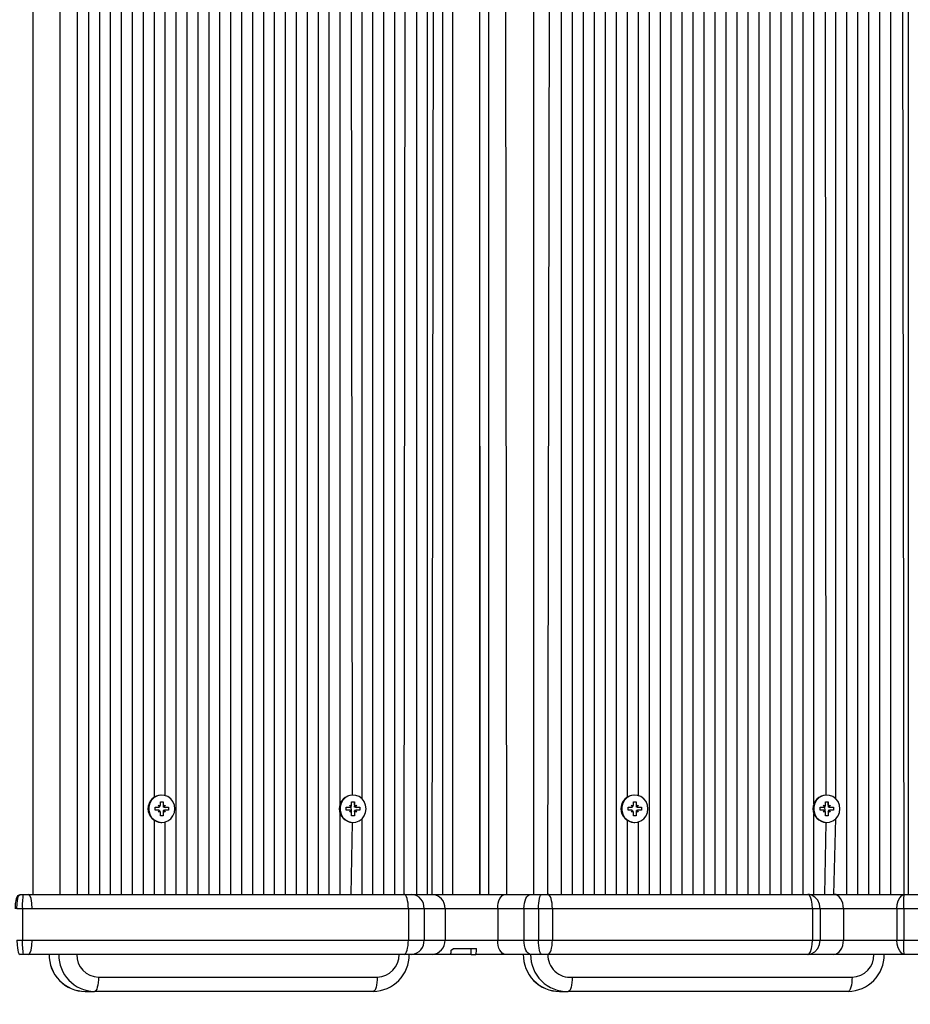
# Model space of a CAD drawing. Units: millimetres. Extents: x -1470 to 15594, y -18212 to -2608.
# Drawn here: x 4948 to 5260, y -11204 to -10859 of the extents above; entities that cross this region are included whole.
import ezdxf

# ---------------------------------------------------------------- set-up
doc = ezdxf.new("R2010")
doc.units = ezdxf.units.MM
doc.header["$LTSCALE"] = 120
doc.header["$PDSIZE"] = -1
doc.styles.add('SLDTEXTSTYLE3', font='isocpeui.ttf')
doc.styles.get("Standard").update_dxf_attribs({"font": 'isocpeui.ttf'})
doc.dimstyles.new('ISO-25', dxfattribs={"dimtxt": 2.5, "dimasz": 2.5, "dimexe": 1.25, "dimexo": 0.625, "dimtad": 1, "dimtxsty": 'Standard', "dimcen": 2.5, "dimadec": 0, "dimazin": 0, "dimtfac": 1, "dimtmove": 0, "dimatfit": 3, "dimfxl": 1, "dimarcsym": 0})
doc.dimstyles.new('SLDDIMSTYLE0', dxfattribs={"dimtxt": 360, "dimasz": 360, "dimexe": 0, "dimexo": 0.0625, "dimgap": 90, "dimtad": 2, "dimdec": 0, "dimrnd": 1e-09, "dimzin": 12, "dimdsep": 46, "dimtxsty": 'SLDTEXTSTYLE3', "dimsah": 1, "dimcen": 0.09, "dimadec": 0, "dimazin": 3, "dimtfac": 1, "dimtdec": 3, "dimtofl": 0, "dimtmove": 0, "dimatfit": 3, "dimfxl": 1, "dimfrac": 2, "dimtolj": 1, "dimtzin": 12, "dimarcsym": 0})

# ---------------------------------------------------------------- blocks, each defined once
blk = doc.blocks.new('_D_1')
at = {"color": 0, "lineweight": -2, "transparency": 16777216}
for p, q in [((14248.37, -11286.62), (14248.37, -18211.85)), ((-31.35, -11389.62), (-31.35, -18211.85)), ((168.65, -18111.85), (14048.37, -18111.85))]:
    blk.add_line(p, q, dxfattribs=at)
at = {"color": 0, "transparency": 16777216}
for points in [[(168.65, -18078.52), (168.65, -18145.19), (-31.35, -18111.85)], [(14048.37, -18078.52), (14048.37, -18145.19), (14248.37, -18111.85)]]:
    blk.add_solid(points, dxfattribs=at)
at = {"layer": 'Defpoints', "color": 0, "transparency": 16777216}
for p in [(14248.37, -11186.62), (-31.35, -11289.62), (14248.37, -18111.85)]:
    blk.add_point(p, dxfattribs=at)
at = {"color": 0, "transparency": 16777216, "insert": (7108.51, -17711.85), "char_height": 300, "attachment_point": 2, "style": 'SLDTEXTSTYLE3'}
blk.add_mtext('\\A1;14280', dxfattribs=at)
blk = doc.blocks.new('*D5')
at = {"color": 0, "lineweight": -2, "transparency": 16777216}
for p, q in [((1468.65, -11065.62), (1468.65, -2956.48)), ((12248.37, -11081.62), (12248.37, -2956.48)), ((1668.65, -3056.48), (12048.37, -3056.48))]:
    blk.add_line(p, q, dxfattribs=at)
at = {"color": 0, "transparency": 16777216}
for points in [[(1668.65, -3023.15), (1668.65, -3089.81), (1468.65, -3056.48)], [(12048.37, -3023.15), (12048.37, -3089.81), (12248.37, -3056.48)]]:
    blk.add_solid(points, dxfattribs=at)
at = {"layer": 'Defpoints', "color": 0, "transparency": 16777216}
for p in [(12248.37, -3056.48), (1468.65, -11165.62), (12248.37, -11181.62)]:
    blk.add_point(p, dxfattribs=at)
at = {"color": 0, "transparency": 16777216, "insert": (6858.51, -2804.55), "char_height": 300, "attachment_point": 5}
blk.add_mtext('10780', dxfattribs=at)
blk = doc.blocks.new('*D12')
at = {"color": 0, "lineweight": -2, "transparency": 16777216}
for p, q in [((4255.68, -6158.84), (15593.93, -6158.84)), ((15493.93, -6358.84), (15493.93, -15264.75)), ((4656.34, -15464.75), (15593.93, -15464.75))]:
    blk.add_line(p, q, dxfattribs=at)
at = {"color": 0, "transparency": 16777216}
for points in [[(15460.6, -6358.84), (15527.26, -6358.84), (15493.93, -6158.84)], [(15460.6, -15264.75), (15527.26, -15264.75), (15493.93, -15464.75)]]:
    blk.add_solid(points, dxfattribs=at)
at = {"layer": 'Defpoints', "color": 0, "transparency": 16777216}
for p in [(4155.68, -6158.84), (4556.34, -15464.75), (15493.93, -15464.75)]:
    blk.add_point(p, dxfattribs=at)
at = {"color": 0, "transparency": 16777216, "insert": (15243.93, -10811.8), "char_height": 300, "attachment_point": 5, "rotation": 90}
blk.add_mtext('9306', dxfattribs=at)

msp = doc.modelspace()

# ---------------------------------------------------------------- linework, layer by layer
for p, q in [((4952.32, -10661.62), (4952.32, -11165.62)), ((4961.89, -11165.62), (4961.89, -10661.62)), ((4967.98, -11165.62), (4967.98, -10661.62)), ((4971.89, -11165.62), (4971.89, -10661.62)), ((4975.72, -11165.62), (4975.72, -10661.62)), ((4979.55, -11165.62), (4979.55, -10661.62)), ((4983.37, -11165.62), (4983.37, -10661.62)), ((4987.2, -11165.62), (4987.2, -10661.62)), ((4991.03, -11165.62), (4991.03, -10661.62)), ((5002.52, -11165.62), (5002.52, -10661.62)), ((5006.35, -11165.62), (5006.35, -10661.62)), ((5010.17, -11165.62), (5010.17, -10661.62)), ((5014, -11165.62), (5014, -10661.62)), ((5017.83, -11165.62), (5017.83, -10661.62)), ((5021.66, -11165.62), (5021.66, -10661.62)), ((5025.49, -11165.62), (5025.49, -10661.62)), ((5029.32, -11165.62), (5029.32, -10661.62)), ((5033.14, -11165.62), (5033.14, -10661.62)), ((5036.97, -11165.62), (5036.97, -10661.62)), ((5040.8, -11165.62), (5040.8, -10661.62)), ((5044.63, -11165.62), (5044.63, -10661.62)), ((5048.46, -11165.62), (5048.46, -10661.62)), ((5052.29, -11165.62), (5052.29, -10661.62)), ((5056.12, -11165.62), (5056.12, -10661.62)), ((5071.43, -11165.62), (5071.43, -10661.62)), ((5075.26, -11165.62), (5075.26, -10661.62)), ((5079.09, -11165.62), (5079.09, -10661.62)), ((5082.29, -11165.62), (5082.91, -10661.62)), ((5086.74, -11165.62), (5086.74, -10661.62)), ((5090.57, -11165.62), (5090.57, -10661.62)), ((5092.13, -11165.62), (5092.98, -10661.62)), ((5095.89, -11165.62), (5095.89, -10661.62)), ((5099.44, -11165.62), (5099.44, -10661.62)), ((5108.71, -10661.62), (5108.71, -11165.62)), ((5108.71, -10661.62), (5108.9, -11165.62)), ((5111.95, -11165.62), (5111.95, -10661.62)), ((5117.71, -10661.62), (5118.14, -11165.62)), ((5127.75, -11165.62), (5127.75, -10661.62)), ((5132.68, -11165.62), (5133.56, -10661.62)), ((5137.48, -11165.62), (5137.48, -10661.62)), ((5141.33, -11165.62), (5141.33, -10661.62)), ((5145.17, -11165.62), (5145.17, -10661.62)), ((5149.01, -11165.62), (5149.01, -10661.62)), ((5152.86, -11165.62), (5152.86, -10661.62)), ((5156.7, -11165.62), (5156.7, -10661.62)), ((5168.23, -11165.62), (5168.23, -10661.62)), ((5172.08, -11165.62), (5172.08, -10661.62)), ((5175.92, -11165.62), (5175.92, -10661.62)), ((5179.76, -11165.62), (5179.76, -10661.62)), ((5183.61, -11165.62), (5183.61, -10661.62)), ((5187.45, -11165.62), (5187.45, -10661.62)), ((5191.29, -11165.62), (5191.29, -10661.62)), ((5195.14, -11165.62), (5195.14, -10661.62)), ((5198.98, -11165.62), (5198.98, -10661.62)), ((5202.82, -11165.62), (5202.82, -10661.62)), ((5206.67, -11165.62), (5206.67, -10661.62)), ((5210.51, -11165.62), (5210.51, -10661.62)), ((5214.35, -11165.62), (5214.35, -10661.62)), ((5218.2, -11165.62), (5218.2, -10661.62)), ((5222.04, -11165.62), (5222.04, -10661.62)), ((5237.41, -11165.62), (5237.41, -10661.62)), ((5241.26, -11165.62), (5241.26, -10661.62)), ((5245.1, -11165.62), (5245.1, -10661.62)), ((5248.95, -11165.62), (5248.95, -10661.62)), ((5252.79, -11165.62), (5252.79, -10661.62)), ((5257.5, -11165.62), (5256.63, -10661.62)), ((5259.03, -11165.62), (5259.03, -10661.62)), ((5059.94, -11133.99), (5059.94, -10693.25)), ((5067.6, -11132.14), (5067.6, -10695.1)), ((5225.88, -11133.94), (5225.88, -10693.3)), ((5233.57, -11132.16), (5233.57, -10695.07)), ((4994.86, -11131.53), (4994.86, -10695.71)), ((4998.69, -11131), (4998.69, -10696.24)), ((5064.27, -11130.82), (5063.77, -10696.39)), ((5160.54, -11131.52), (5160.54, -10695.72)), ((5164.39, -11131.01), (5164.39, -10696.23)), ((5230.2, -11130.82), (5229.73, -10696.39)), ((4996.96, -11133.17), (4997.92, -11133.17)), ((4996.96, -11134.39), (4996.96, -11133.17)), ((4997.27, -11130.82), (4997.27, -11130.82)), ((4997.92, -11133.17), (4997.92, -11134.39)), ((4997.92, -11133.17), (4997.92, -11133.17)), ((5063.96, -11133.17), (5064.92, -11133.17)), ((5063.96, -11134.39), (5063.96, -11133.17)), ((5064.27, -11130.82), (5064.27, -11130.82)), ((5064.92, -11133.17), (5064.92, -11134.39)), ((5064.92, -11134.39), (5064.92, -11133.17)), ((5162.63, -11133.17), (5163.59, -11133.17)), ((5162.63, -11134.39), (5162.63, -11133.17)), ((5162.94, -11130.82), (5162.94, -11130.82)), ((5163.59, -11133.17), (5163.59, -11134.39)), ((5163.59, -11133.17), (5163.59, -11133.17)), ((5229.89, -11133.17), (5230.85, -11133.17)), ((5229.89, -11134.39), (5229.89, -11133.17)), ((5230.2, -11130.82), (5230.2, -11130.82)), ((5230.85, -11133.17), (5230.85, -11134.39)), ((5230.85, -11134.39), (5230.85, -11133.17)), ((4995.1, -11135.12), (4996.27, -11135.12)), ((4995.1, -11136.12), (4995.1, -11135.12)), ((4996.27, -11136.12), (4995.1, -11136.12)), ((4996.27, -11134.39), (4996.87, -11134.76)), ((4996.62, -11135.02), (4996.27, -11134.39)), ((4996.27, -11136.84), (4996.62, -11136.22)), ((4996.87, -11136.48), (4996.27, -11136.84)), ((4996.96, -11138.07), (4996.96, -11136.84)), ((4997.92, -11134.39), (4997.92, -11134.39)), ((4997.92, -11136.84), (4997.92, -11138.07)), ((4997.92, -11136.84), (4997.92, -11136.84)), ((4998.01, -11134.76), (4998.61, -11134.39)), ((4998.61, -11136.84), (4998.01, -11136.48)), ((4998.61, -11134.39), (4998.27, -11135.02)), ((4998.27, -11135.02), (4998.61, -11135.12)), ((4998.27, -11136.22), (4998.61, -11136.12)), ((4998.27, -11136.22), (4998.61, -11136.84)), ((4998.61, -11135.12), (4999.79, -11135.12)), ((4999.79, -11136.12), (4998.61, -11136.12)), ((4999.79, -11135.12), (4999.79, -11136.12)), ((5062.09, -11135.12), (5063.27, -11135.12)), ((5062.09, -11136.12), (5062.09, -11135.12)), ((5063.27, -11136.12), (5062.09, -11136.12)), ((5063.27, -11134.39), (5063.87, -11134.76)), ((5063.61, -11135.02), (5063.27, -11134.39)), ((5063.27, -11136.84), (5063.61, -11136.22)), ((5063.87, -11136.48), (5063.27, -11136.84)), ((5063.87, -11136.48), (5063.77, -11134.78)), ((5063.96, -11138.07), (5063.96, -11136.84)), ((5064.92, -11134.39), (5064.92, -11134.39)), ((5064.92, -11136.84), (5064.92, -11138.07)), ((5064.92, -11136.84), (5064.92, -11138.07)), ((5064.92, -11136.84), (5064.92, -11136.84)), ((5065.01, -11134.76), (5065.61, -11134.39)), ((5065.61, -11136.84), (5065.01, -11136.48)), ((5065.61, -11134.39), (5065.27, -11135.02)), ((5065.27, -11135.02), (5065.61, -11135.12)), ((5065.27, -11136.22), (5065.61, -11136.12)), ((5065.27, -11136.22), (5065.61, -11136.84)), ((5065.61, -11135.12), (5066.78, -11135.12)), ((5066.78, -11136.12), (5065.61, -11136.12)), ((5066.78, -11135.12), (5066.78, -11136.12)), ((5160.75, -11135.12), (5161.93, -11135.12)), ((5160.75, -11136.12), (5160.75, -11135.12)), ((5161.93, -11136.12), (5160.75, -11136.12)), ((5161.93, -11134.39), (5162.53, -11134.76)), ((5162.28, -11135.02), (5161.93, -11134.39)), ((5161.93, -11136.84), (5162.28, -11136.22)), ((5162.53, -11136.48), (5161.93, -11136.84)), ((5162.63, -11138.07), (5162.63, -11136.84)), ((5163.59, -11134.39), (5163.59, -11134.39)), ((5163.59, -11136.84), (5163.59, -11138.07)), ((5163.59, -11136.84), (5163.59, -11136.84)), ((5163.68, -11134.76), (5164.29, -11134.39)), ((5164.29, -11136.84), (5163.68, -11136.48)), ((5164.29, -11134.39), (5163.94, -11135.02)), ((5163.94, -11135.02), (5164.29, -11135.12)), ((5163.94, -11136.22), (5164.29, -11136.12)), ((5163.94, -11136.22), (5164.29, -11136.84)), ((5164.29, -11135.12), (5165.46, -11135.12)), ((5165.46, -11136.12), (5164.29, -11136.12)), ((5165.46, -11135.12), (5165.46, -11136.12)), ((5228.02, -11135.12), (5229.19, -11135.12)), ((5228.02, -11136.12), (5228.02, -11135.12)), ((5229.19, -11136.12), (5228.02, -11136.12)), ((5229.19, -11134.39), (5229.8, -11134.76)), ((5229.54, -11135.02), (5229.19, -11134.39)), ((5229.19, -11136.84), (5229.54, -11136.22)), ((5229.8, -11136.48), (5229.19, -11136.84)), ((5229.8, -11136.48), (5229.73, -11134.77)), ((5229.89, -11138.07), (5229.89, -11136.84)), ((5230.85, -11134.39), (5230.85, -11134.39)), ((5230.85, -11136.84), (5230.85, -11138.07)), ((5230.85, -11136.84), (5230.85, -11138.07)), ((5230.85, -11136.84), (5230.85, -11136.84)), ((5230.94, -11134.76), (5231.55, -11134.39)), ((5231.55, -11136.84), (5230.94, -11136.48)), ((5231.55, -11134.39), (5231.2, -11135.02)), ((5231.2, -11135.02), (5231.55, -11135.12)), ((5231.2, -11136.22), (5231.55, -11136.12)), ((5231.2, -11136.22), (5231.55, -11136.84)), ((5231.55, -11135.12), (5232.72, -11135.12)), ((5232.72, -11136.12), (5231.55, -11136.12)), ((5232.72, -11135.12), (5232.72, -11136.12)), ((4994.86, -11165.62), (4994.86, -11139.71)), ((4997.92, -11138.07), (4996.96, -11138.07)), ((4997.92, -11138.07), (4997.92, -11138.07)), ((4998.69, -11165.62), (4998.69, -11140.24)), ((5059.94, -11165.62), (5059.94, -11137.25)), ((5064.92, -11138.07), (5063.96, -11138.07)), ((5067.6, -11165.62), (5067.6, -11139.1)), ((5160.54, -11165.62), (5160.54, -11139.72)), ((5163.59, -11138.07), (5162.63, -11138.07)), ((5163.59, -11138.07), (5163.59, -11138.07)), ((5164.39, -11165.62), (5164.39, -11140.23)), ((5225.88, -11165.62), (5225.88, -11137.3)), ((5230.85, -11138.07), (5229.89, -11138.07)), ((5232.86, -11165.62), (5233.57, -11139.07)), ((4997.27, -11140.42), (4997.44, -11140.42)), ((5063.77, -11165.62), (5064.27, -11140.42)), ((5064.27, -11140.42), (5064.44, -11140.42)), ((5162.94, -11140.42), (5163.11, -11140.42)), ((5229.73, -11165.62), (5230.2, -11140.42)), ((5230.2, -11140.42), (5230.37, -11140.42)), ((4947.83, -11165.62), (4948.95, -11165.62)), ((4948.95, -11165.62), (4950.69, -11165.62)), ((4950.69, -11165.62), (5082.29, -11165.62)), ((5082.29, -11165.62), (5085.04, -11165.62)), ((5085.04, -11165.62), (5092.13, -11165.62)), ((5092.13, -11165.62), (5117.71, -11165.62)), ((5117.71, -11165.62), (5126.65, -11165.62)), ((5126.65, -11165.62), (5130.53, -11165.62)), ((5130.53, -11165.62), (5132.68, -11165.62)), ((5132.68, -11165.62), (5223.73, -11165.62)), ((5223.73, -11165.62), (5232.86, -11165.62)), ((5232.86, -11165.62), (5257.5, -11165.62)), ((5257.5, -11165.62), (5355.81, -11165.62)), ((4948.62, -11170.62), (4946.68, -11170.62)), ((4948.62, -11170.62), (4948.62, -11181.62)), ((4952.07, -11170.62), (4948.62, -11170.62)), ((5083.83, -11170.62), (4952.07, -11170.62)), ((5083.83, -11170.62), (5083.83, -11181.62)), ((5089.31, -11170.62), (5083.83, -11170.62)), ((5089.31, -11170.62), (5089.31, -11181.62)), ((5096.65, -11170.62), (5089.31, -11170.62)), ((5096.65, -11170.62), (5096.65, -11181.62)), ((5115.13, -11170.62), (5096.65, -11170.62)), ((5115.13, -11170.62), (5115.13, -11181.62)), ((5124.3, -11170.62), (5115.13, -11170.62)), ((5124.3, -11170.62), (5124.3, -11181.62)), ((5129.39, -11170.62), (5124.3, -11170.62)), ((5129.39, -11170.62), (5129.39, -11181.62)), ((5134.25, -11170.62), (5129.39, -11170.62)), ((5134.25, -11170.62), (5134.25, -11181.62)), ((5225.33, -11170.62), (5134.25, -11170.62)), ((5225.33, -11170.62), (5225.33, -11181.62)), ((5228.02, -11170.62), (5225.33, -11170.62)), ((5228.02, -11170.62), (5228.02, -11181.62)), ((5236.2, -11170.62), (5228.02, -11170.62)), ((5236.2, -11170.62), (5236.2, -11181.62)), ((5254.92, -11170.62), (5236.2, -11170.62)), ((5257.3, -11170.62), (5254.92, -11170.62)), ((5254.92, -11170.62), (5254.92, -11181.62)), ((5357.13, -11170.62), (5257.3, -11170.62)), ((5257.3, -11170.62), (5257.3, -11181.62)), ((4946.68, -11181.62), (4948.62, -11181.62)), ((4948.62, -11181.62), (4952.07, -11181.62)), ((4952.07, -11181.62), (5083.83, -11181.62)), ((5083.83, -11181.62), (5089.31, -11181.62)), ((5089.31, -11181.62), (5096.65, -11181.62)), ((5096.65, -11181.62), (5115.13, -11181.62)), ((5115.13, -11181.62), (5124.3, -11181.62)), ((5124.3, -11181.62), (5129.39, -11181.62)), ((5129.39, -11181.62), (5134.25, -11181.62)), ((5134.25, -11181.62), (5225.33, -11181.62)), ((5225.33, -11181.62), (5228.02, -11181.62)), ((5228.02, -11181.62), (5236.2, -11181.62)), ((5236.2, -11181.62), (5254.92, -11181.62)), ((5254.92, -11181.62), (5257.3, -11181.62)), ((5257.3, -11181.62), (5357.13, -11181.62)), ((5098.81, -11185.2), (5099.66, -11184.62)), ((5099.66, -11184.62), (5107.67, -11184.62)), ((5105.81, -11186.62), (5105.81, -11184.62)), ((4948.95, -11186.62), (4947.83, -11186.62)), ((4950.69, -11186.62), (4948.95, -11186.62)), ((5082.29, -11186.62), (4950.69, -11186.62)), ((5085.04, -11186.62), (5082.29, -11186.62)), ((5092.13, -11186.62), (5085.04, -11186.62)), ((5098.61, -11186.62), (5092.13, -11186.62)), ((5105.81, -11186.62), (5098.61, -11186.62)), ((5105.81, -11186.62), (5107.48, -11186.62)), ((5117.71, -11186.62), (5107.48, -11186.62)), ((5126.65, -11186.62), (5117.71, -11186.62)), ((5130.53, -11186.62), (5126.65, -11186.62)), ((5132.68, -11186.62), (5130.53, -11186.62)), ((5223.73, -11186.62), (5132.68, -11186.62)), ((5232.86, -11186.62), (5223.73, -11186.62)), ((5257.5, -11186.62), (5232.86, -11186.62)), ((5334.3, -11186.62), (5257.5, -11186.62)), ((4975.29, -11194.62), (5072.92, -11194.62)), ((5141.2, -11194.62), (5239.21, -11194.62)), ((4970.66, -11199.62), (4973.84, -11199.62)), ((5071.47, -11199.62), (4973.84, -11199.62)), ((5136.77, -11199.62), (5139.81, -11199.62)), ((5237.82, -11199.62), (5139.81, -11199.62))]:
    msp.add_line(p, q)
at = {"flags": 128}
for points in [[(5002.04, -11135.62), (5001.87, -11134.32), (5001.37, -11133.12), (5000.58, -11132.11), (4999.56, -11131.36), (4998.38, -11130.92), (4997.13, -11130.83), (4995.9, -11131.1), (4994.79, -11131.7), (4993.88, -11132.59), (4993.23, -11133.71), (4992.89, -11134.97), (4992.89, -11136.27), (4993.23, -11137.53), (4993.88, -11138.65), (4994.79, -11139.54), (4995.9, -11140.14), (4997.13, -11140.41), (4998.38, -11140.32), (4999.56, -11139.88), (5000.58, -11139.13), (5001.37, -11138.11), (5001.87, -11136.91), (5002.04, -11135.62)], [(5069.03, -11135.62), (5068.86, -11134.32), (5068.37, -11133.12), (5067.58, -11132.11), (5066.55, -11131.36), (5065.37, -11130.92), (5064.13, -11130.83), (5062.9, -11131.1), (5061.79, -11131.7), (5060.88, -11132.59), (5060.23, -11133.71), (5059.89, -11134.97), (5059.89, -11136.27), (5060.23, -11137.53), (5060.88, -11138.65), (5061.79, -11139.54), (5062.9, -11140.14), (5064.13, -11140.41), (5065.37, -11140.32), (5066.55, -11139.88), (5067.58, -11139.13), (5068.37, -11138.11), (5068.86, -11136.91), (5069.03, -11135.62)], [(5167.72, -11135.62), (5167.55, -11134.32), (5167.05, -11133.12), (5166.26, -11132.11), (5165.23, -11131.36), (5164.05, -11130.92), (5162.79, -11130.83), (5161.56, -11131.1), (5160.45, -11131.7), (5159.53, -11132.59), (5158.88, -11133.71), (5158.54, -11134.97), (5158.54, -11136.27), (5158.88, -11137.53), (5159.53, -11138.65), (5160.45, -11139.54), (5161.56, -11140.14), (5162.79, -11140.41), (5164.05, -11140.32), (5165.23, -11139.88), (5166.26, -11139.13), (5167.05, -11138.11), (5167.55, -11136.91), (5167.72, -11135.62)], [(5234.98, -11135.62), (5234.81, -11134.32), (5234.31, -11133.12), (5233.52, -11132.11), (5232.49, -11131.36), (5231.31, -11130.92), (5230.06, -11130.83), (5228.83, -11131.1), (5227.71, -11131.7), (5226.79, -11132.59), (5226.14, -11133.71), (5225.8, -11134.97), (5225.8, -11136.27), (5226.14, -11137.53), (5226.79, -11138.65), (5227.71, -11139.54), (5228.83, -11140.14), (5230.06, -11140.41), (5231.31, -11140.32), (5232.49, -11139.88), (5233.52, -11139.13), (5234.31, -11138.11), (5234.81, -11136.91), (5234.98, -11135.62)], [(4946.18, -11170.62), (4946.27, -11168.78), (4946.4, -11167.88), (4946.58, -11167.08), (4946.8, -11166.43), (4947.04, -11165.97), (4947.83, -11165.62)], [(4946.68, -11170.62), (4946.76, -11168.78), (4946.87, -11167.88), (4947.02, -11167.08), (4947.2, -11166.43), (4947.41, -11165.97), (4947.83, -11165.62)], [(4952.07, -11170.62), (4951.97, -11168.71), (4951.67, -11167.08), (4951.22, -11166), (4950.69, -11165.62)], [(5083.83, -11170.62), (5083.8, -11169.64), (5083.71, -11168.71), (5083.57, -11167.84), (5083.38, -11167.08), (5083.14, -11166.46), (5082.88, -11166), (5082.59, -11165.71), (5082.29, -11165.62)], [(5115.13, -11170.62), (5115.18, -11169.64), (5115.32, -11168.71), (5115.56, -11167.84), (5115.88, -11167.08), (5116.28, -11166.46), (5116.72, -11166), (5117.21, -11165.71), (5117.71, -11165.62)], [(5124.3, -11170.62), (5124.35, -11169.64), (5124.48, -11168.71), (5124.7, -11167.84), (5124.99, -11167.08), (5125.35, -11166.46), (5125.75, -11166), (5126.19, -11165.71), (5126.65, -11165.62)], [(5129.39, -11170.62), (5129.42, -11169.64), (5129.48, -11168.71), (5129.59, -11167.84), (5129.73, -11167.08), (5129.9, -11166.46), (5130.1, -11166), (5130.31, -11165.71), (5130.53, -11165.62)], [(5134.25, -11170.62), (5134.22, -11169.64), (5134.13, -11168.71), (5133.99, -11167.84), (5133.79, -11167.08), (5133.55, -11166.46), (5133.28, -11166), (5132.99, -11165.71), (5132.68, -11165.62)], [(5225.33, -11170.62), (5225.25, -11169.04), (5225.01, -11167.64), (5224.65, -11166.54), (5224.18, -11165.82), (5223.96, -11165.67), (5223.77, -11165.62), (5223.73, -11165.62), (5223.73, -11165.62)], [(5228.02, -11170.62), (5227.81, -11169.04), (5227.18, -11167.64), (5226.21, -11166.54), (5224.93, -11165.82), (5224.35, -11165.67), (5223.85, -11165.62), (5223.74, -11165.62), (5223.73, -11165.62)], [(5236.2, -11170.62), (5236.14, -11169.64), (5235.95, -11168.71), (5235.64, -11167.84), (5235.22, -11167.08), (5234.72, -11166.46), (5234.14, -11166), (5233.51, -11165.71), (5232.86, -11165.62)], [(5254.92, -11170.62), (5255.04, -11169.16), (5255.38, -11167.88), (5255.9, -11166.8), (5256.61, -11165.97), (5257.03, -11165.72), (5257.24, -11165.65), (5257.36, -11165.63), (5257.42, -11165.62), (5257.45, -11165.62), (5257.47, -11165.62), (5257.48, -11165.62), (5257.49, -11165.62), (5257.49, -11165.62), (5257.5, -11165.62)], [(5257.3, -11170.62), (5257.32, -11169.16), (5257.35, -11167.88), (5257.39, -11166.8), (5257.45, -11165.97), (5257.47, -11165.72), (5257.48, -11165.65), (5257.49, -11165.63), (5257.49, -11165.62), (5257.49, -11165.62), (5257.49, -11165.62), (5257.49, -11165.62), (5257.49, -11165.62), (5257.49, -11165.62), (5257.5, -11165.62)], [(4946.68, -11181.62), (4946.76, -11183.46), (4946.87, -11184.35), (4947.02, -11185.15), (4947.2, -11185.8), (4947.41, -11186.27), (4947.83, -11186.62)], [(4950.69, -11186.62), (4951.22, -11186.24), (4951.67, -11185.15), (4951.97, -11183.53), (4952.07, -11181.62)], [(5082.29, -11186.62), (5082.59, -11186.52), (5082.88, -11186.24), (5083.14, -11185.78), (5083.38, -11185.15), (5083.57, -11184.4), (5083.71, -11183.53), (5083.8, -11182.59), (5083.83, -11181.62)], [(5117.71, -11186.62), (5117.21, -11186.52), (5116.72, -11186.24), (5116.28, -11185.78), (5115.88, -11185.15), (5115.56, -11184.4), (5115.32, -11183.53), (5115.18, -11182.59), (5115.13, -11181.62)], [(5126.65, -11186.62), (5126.19, -11186.52), (5125.75, -11186.24), (5125.35, -11185.78), (5124.99, -11185.15), (5124.7, -11184.4), (5124.48, -11183.53), (5124.35, -11182.59), (5124.3, -11181.62)], [(5130.53, -11186.62), (5130.31, -11186.52), (5130.1, -11186.24), (5129.9, -11185.78), (5129.73, -11185.15), (5129.59, -11184.4), (5129.48, -11183.53), (5129.42, -11182.59), (5129.39, -11181.62)], [(5132.68, -11186.62), (5132.99, -11186.52), (5133.28, -11186.24), (5133.55, -11185.78), (5133.79, -11185.15), (5133.99, -11184.4), (5134.13, -11183.53), (5134.22, -11182.59), (5134.25, -11181.62)], [(5223.73, -11186.62), (5223.73, -11186.62), (5223.77, -11186.62), (5223.96, -11186.57), (5224.18, -11186.42), (5224.65, -11185.7), (5225.01, -11184.59), (5225.25, -11183.2), (5225.33, -11181.62)], [(5223.73, -11186.62), (5223.74, -11186.62), (5223.85, -11186.62), (5224.35, -11186.57), (5224.93, -11186.42), (5226.21, -11185.7), (5227.18, -11184.59), (5227.81, -11183.2), (5228.02, -11181.62)], [(5232.86, -11186.62), (5233.51, -11186.52), (5234.14, -11186.24), (5234.72, -11185.78), (5235.22, -11185.15), (5235.64, -11184.4), (5235.95, -11183.53), (5236.14, -11182.59), (5236.2, -11181.62)], [(5257.5, -11186.62), (5257.49, -11186.62), (5257.49, -11186.62), (5257.48, -11186.62), (5257.47, -11186.62), (5257.45, -11186.62), (5257.42, -11186.62), (5257.36, -11186.61), (5257.24, -11186.59), (5257.03, -11186.52), (5256.61, -11186.27), (5255.9, -11185.44), (5255.38, -11184.36), (5255.04, -11183.07), (5254.92, -11181.62)], [(5257.5, -11186.62), (5257.49, -11186.62), (5257.49, -11186.62), (5257.49, -11186.62), (5257.49, -11186.62), (5257.49, -11186.62), (5257.49, -11186.62), (5257.49, -11186.61), (5257.48, -11186.59), (5257.47, -11186.52), (5257.45, -11186.27), (5257.39, -11185.44), (5257.35, -11184.36), (5257.32, -11183.07), (5257.3, -11181.62)], [(4975.29, -11194.62), (4975.26, -11195.59), (4975.18, -11196.53), (4975.05, -11197.4), (4974.87, -11198.15), (4974.65, -11198.78), (4974.4, -11199.24), (4974.12, -11199.52), (4973.84, -11199.62)], [(5072.92, -11194.62), (5072.89, -11195.59), (5072.81, -11196.53), (5072.67, -11197.4), (5072.49, -11198.15), (5072.27, -11198.78), (5072.02, -11199.24), (5071.75, -11199.52), (5071.47, -11199.62)], [(5141.2, -11194.62), (5141.17, -11195.59), (5141.09, -11196.53), (5140.96, -11197.4), (5140.79, -11198.15), (5140.58, -11198.78), (5140.34, -11199.24), (5140.08, -11199.52), (5139.81, -11199.62)], [(5239.21, -11194.62), (5239.18, -11195.59), (5239.1, -11196.53), (5238.97, -11197.4), (5238.8, -11198.15), (5238.59, -11198.78), (5238.35, -11199.24), (5238.09, -11199.52), (5237.82, -11199.62)]]:
    msp.add_lwpolyline(points, dxfattribs=at)
for centre, radius, start, end in [((4997.42, -11135.62), 4.8, 91.7949, 268.2051), ((5064.42, -11135.62), 4.8, 91.7949, 268.2051), ((5163.08, -11135.62), 4.8, 91.6342, 268.3658), ((5230.34, -11135.62), 4.8, 91.6342, 268.3658), ((4996.27, -11134.45), 0.671, 270.0736, 301.2062), ((4996.27, -11136.79), 0.671, 58.7938, 89.9264), ((4996.21, -11134.39), 0.75, 331.169, 0.0631), ((4996.21, -11136.84), 0.75, 359.9369, 28.831), ((4998.67, -11134.39), 0.75, 179.9369, 208.831), ((4998.67, -11136.84), 0.75, 151.169, 180.0631), ((4998.62, -11134.45), 0.671, 238.7938, 269.9264), ((4998.62, -11136.79), 0.671, 90.0736, 121.2062), ((5063.27, -11134.45), 0.671, 270.0736, 301.2062), ((5063.27, -11136.79), 0.671, 58.7938, 89.9264), ((5063.21, -11134.39), 0.75, 331.169, 0.0631), ((5063.21, -11136.84), 0.75, 359.9369, 28.831), ((5065.67, -11134.39), 0.75, 179.9369, 208.831), ((5065.67, -11136.84), 0.75, 151.169, 180.0631), ((5065.61, -11134.45), 0.671, 238.7938, 269.9264), ((5065.61, -11136.79), 0.671, 90.0736, 121.2062), ((5161.93, -11134.44), 0.676, 270.0666, 301.0966), ((5161.93, -11136.79), 0.676, 58.9034, 89.9334), ((5161.88, -11134.39), 0.748, 331.0659, 0.0578), ((5161.88, -11136.84), 0.748, 359.9422, 28.9341), ((5164.34, -11134.39), 0.748, 179.9422, 208.9341), ((5164.34, -11136.84), 0.748, 151.0659, 180.0578), ((5164.29, -11134.44), 0.676, 238.9034, 269.9334), ((5164.29, -11136.79), 0.676, 90.0666, 121.0966), ((5229.19, -11134.44), 0.676, 270.0666, 301.0966), ((5229.19, -11136.79), 0.676, 58.9034, 89.9334), ((5229.14, -11134.39), 0.748, 331.0659, 0.0578), ((5229.14, -11136.84), 0.748, 359.9422, 28.9341), ((5231.6, -11134.39), 0.748, 179.9422, 208.9341), ((5231.6, -11136.84), 0.748, 151.0659, 180.0578), ((5231.55, -11134.44), 0.676, 238.9034, 269.9334), ((5231.55, -11136.79), 0.676, 90.0666, 121.0966), ((4967.8, -11169.37), 19.22, 168.734, 183.7121), ((5084.65, -11170.28), 4.68, 355.8607, 85.1531), ((5091.88, -11170.39), 4.78, 357.2434, 86.9485), ((4967.8, -11182.86), 19.22, 176.2879, 191.266), ((5084.65, -11181.96), 4.68, 274.8469, 4.1393), ((5091.88, -11181.85), 4.78, 273.0515, 2.7566), ((5099.84, -11184.87), 7.84, 347.0822, 1.8093), ((4970.8, -11186.81), 12.81, 179.1357, 269.332), ((4970.71, -11186.9), 12.72, 178.7332, 269.7345), ((4974.14, -11186.88), 12.74, 178.8237, 268.6656), ((4975.47, -11186.79), 7.83, 178.7722, 268.7171), ((5071.27, -11186.77), 12.85, 270.8698, 0.6625), ((5072.74, -11186.79), 7.83, 271.2829, 1.2278), ((5095.01, -11185.38), 3.8, 340.9334, 2.6015), ((5136.9, -11186.79), 12.82, 179.2124, 269.3914), ((5136.82, -11186.88), 12.74, 178.8433, 269.7606), ((5139.41, -11186.86), 12.76, 178.9114, 271.7977), ((5140.52, -11186.8), 7.85, 178.6806, 274.9195), ((5237.64, -11186.75), 12.87, 270.7922, 0.604), ((5239.05, -11186.77), 7.85, 271.1658, 1.1202)]:
    msp.add_arc(centre, radius, start, end)
for centre, major_axis, ratio, start_param, end_param in [((4996.27, -11134.39), (2.81, 0.55), 0.167339, 4.766135, 4.894875), ((4996.27, -11136.84), (2.81, -0.55), 0.167339, 1.388311, 1.51705), ((4998.61, -11134.39), (2.14, 0.71), 0.072307, 4.319011, 4.403807), ((4998.61, -11136.84), (2.14, -0.71), 0.072307, 1.879378, 1.964174), ((4998.61, -11134.39), (3.02, -0.3), 0.218103, 4.526157, 4.619149), ((4998.61, -11136.84), (3.02, 0.3), 0.218103, 1.664036, 1.757028), ((5063.27, -11134.39), (2.81, 0.55), 0.167339, 4.766135, 4.894875), ((5063.27, -11136.84), (2.81, -0.55), 0.167339, 1.388311, 1.51705), ((5065.61, -11134.39), (2.14, 0.71), 0.072307, 4.267931, 4.403807), ((5065.61, -11136.84), (2.14, -0.71), 0.072307, 1.879378, 2.015254), ((5065.61, -11134.39), (3.02, -0.3), 0.218103, 4.49715, 4.619149), ((5065.61, -11136.84), (3.02, 0.3), 0.218103, 1.664036, 1.786035), ((5161.93, -11134.39), (2.71, 0.55), 0.174919, 4.767737, 4.901369), ((5161.93, -11136.84), (2.71, -0.55), 0.174919, 1.381817, 1.515449), ((5164.29, -11134.39), (2.04, 0.71), 0.070206, 4.302612, 4.387408), ((5164.29, -11136.84), (2.04, -0.71), 0.070206, 1.895777, 1.980573), ((5164.29, -11134.39), (2.92, -0.3), 0.226077, 4.523067, 4.616059), ((5164.29, -11136.84), (2.92, 0.3), 0.226077, 1.667127, 1.760119), ((5229.19, -11134.39), (2.71, 0.55), 0.174919, 4.767737, 4.901369), ((5229.19, -11136.84), (2.71, -0.55), 0.174919, 1.381817, 1.515449), ((5231.55, -11134.39), (2.04, 0.71), 0.070206, 4.251532, 4.387408), ((5231.55, -11136.84), (2.04, -0.71), 0.070206, 1.895777, 2.031653), ((5231.55, -11134.39), (2.92, -0.3), 0.226077, 4.49406, 4.616059), ((5231.55, -11136.84), (2.92, 0.3), 0.226077, 1.667127, 1.789125)]:
    msp.add_ellipse(centre, major_axis=major_axis, ratio=ratio, start_param=start_param, end_param=end_param)

# ---------------------------------------------------------------- dimensions: what is measured, and where the dimension line sits
dim = msp.add_linear_dim(base=(12248.37, -3056.48), p1=(1468.65, -11165.62), p2=(12248.37, -11181.62), dimstyle='ISO-25', override={"dimtxt": 300, "dimasz": 200, "dimexe": 100, "dimexo": 100, "dimgap": 100, "dimtih": 1, "dimtoh": 1, "dimdec": 0, "dimzin": 0, "dimadec": 2, "dimtdec": 3, "dimtzin": 0})
dim.commit()
dim.dimension.update_dxf_attribs({"geometry": '*D5', "text_midpoint": (6858.51, -3056.48), "dimtype": 160})
dim = msp.add_linear_dim(base=(15493.93, -15464.75), p1=(4155.68, -6158.84), p2=(4556.34, -15464.75), angle=270, dimstyle='ISO-25', override={"dimtxt": 300, "dimasz": 200, "dimexe": 100, "dimexo": 100, "dimgap": 100, "dimtih": 0, "dimtoh": 1, "dimdec": 0, "dimzin": 0, "dimadec": 2, "dimtdec": 3, "dimtzin": 0})
dim.commit()
dim.dimension.update_dxf_attribs({"geometry": '*D12', "text_midpoint": (15243.93, -10811.8)})
at = {"color": 251, "true_color": 0x636466}
dim = msp.add_linear_dim(base=(14248.37, -18111.85), p1=(-31.35, -11289.62), p2=(14248.37, -11186.62), dimstyle='SLDDIMSTYLE0', override={"dimtxt": 300, "dimasz": 200, "dimexe": 100, "dimexo": 100, "dimgap": 100, "dimtad": 3}, dxfattribs=at)
dim.commit()
dim.dimension.update_dxf_attribs({"geometry": '_D_1', "text_midpoint": (7108.51, -18111.85), "dimtype": 160})

doc.saveas('drawing.dxf')
